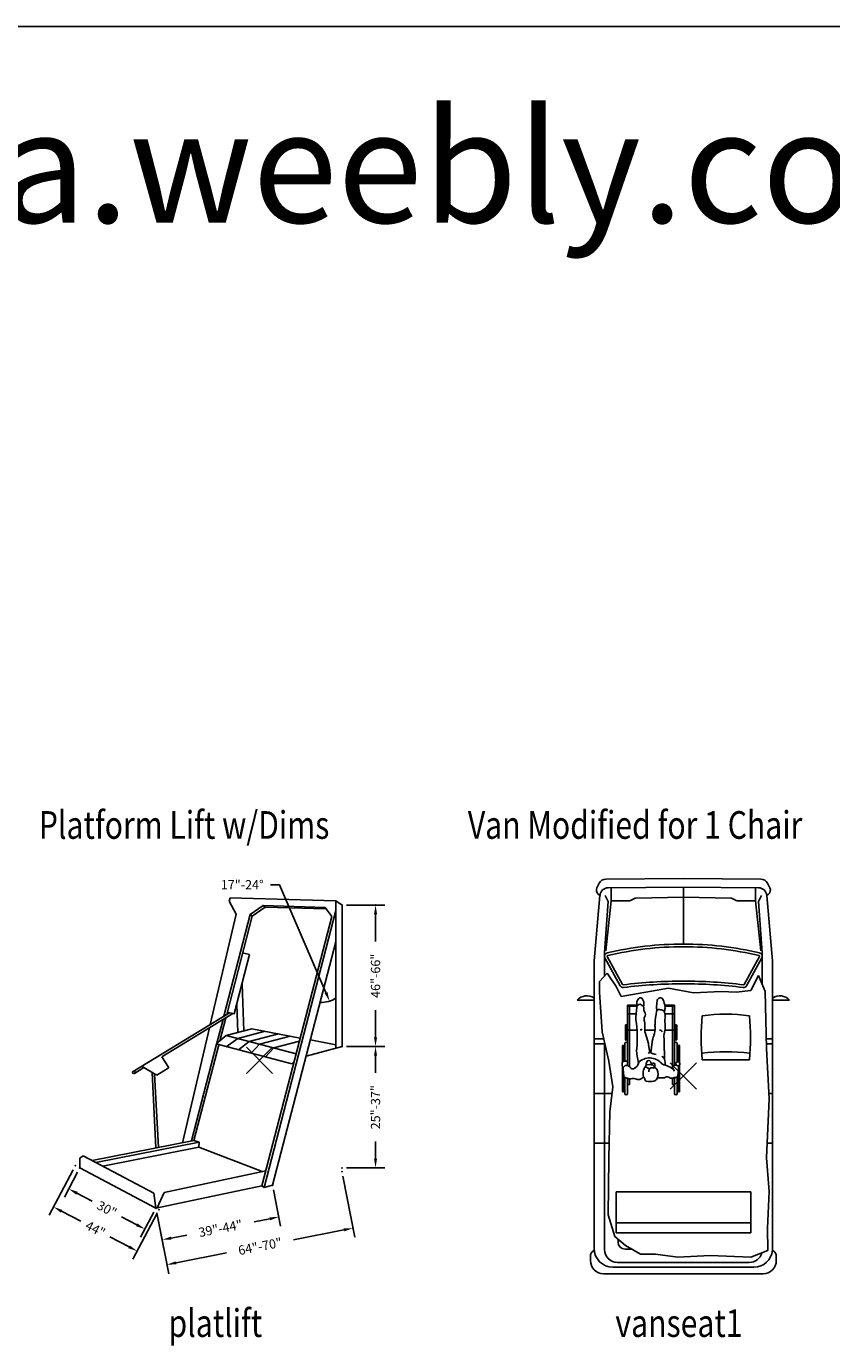
# Model space of a CAD drawing. Units: inches. Extents: x 98380 to 118172, y 28274 to 41736.
# Drawn here: x 100737 to 103283, y 37565 to 41736 of the extents above; entities that cross this region are included whole.
import ezdxf
from ezdxf.enums import TextEntityAlignment as Align

# ---------------------------------------------------------------- set-up
doc = ezdxf.new("R2010")
doc.units = ezdxf.units.IN
doc.header["$MEASUREMENT"] = 0
doc.layers.get('0').update_dxf_attribs({"color": 132})
for name, color, linetype in [('0-Frame', 231, 'Continuous'), ('CEHIDE', 7, 'Continuous'), ('TEXT', 7, 'Continuous')]:
    doc.layers.add(name, color=color, linetype=linetype)
doc.styles.add('DIMENSION', font='ROMANS.SHX')
doc.styles.add('HELVECONDENSE', font='arial_0.ttf')
doc.styles.add('ROMANS', font='romans.shx', dxfattribs={"width": 0.8, "height": 0.07})

# ---------------------------------------------------------------- blocks, each defined once
blk = doc.blocks.new('PICKX')
at = {"color": 2}
for p, q in [((-0.0331, -0.0331), (0.0331, 0.0331)), ((-0.0331, 0.0331), (0.0331, -0.0331))]:
    blk.add_line(p, q, dxfattribs=at)
blk = doc.blocks.new('PLATLIFT')
for p, q in [((0.0312, 0.4424), (0.0331, 0.4506)), ((0.0482, 0.4094), (0.0312, 0.4424)), ((0.301, 0.4431), (0.0331, 0.4506)), ((0.301, 0.0705), (0.301, 0.4431)), ((0.301, 0.4431), (0.3164, 0.4325)), ((-0.0172, 0.1303), (0.0482, 0.4094)), ((0.0176, 0.1515), (0.0843, 0.4086)), ((0.0246, 0.1558), (0.0891, 0.4046)), ((0.0843, 0.4086), (0.1171, 0.4311)), ((0.0891, 0.4046), (0.0843, 0.4086)), ((0.0891, 0.4046), (0.1219, 0.4271)), ((0.1135, -0.2776), (0.2906, 0.4031)), ((0.2738, 0.4266), (0.1171, 0.4311)), ((0.1219, 0.4271), (0.1171, 0.4311)), ((0.1196, -0.2817), (0.301, 0.4187)), ((0.2766, 0.4227), (0.1219, 0.4271)), ((0.2906, 0.4031), (0.2738, 0.4266)), ((0.3164, 0.0745), (0.3164, 0.4325)), ((0.1407, -0.2764), (0.301, 0.3398)), ((0.0438, 0.1569), (0.0827, 0.307)), ((0.065, 0.3116), (0.0827, 0.307)), ((0.0682, 0.1142), (0.0635, 0.2327)), ((0.0531, 0.1102), (0.0502, 0.1816)), ((0.0316, 0.16), (-0.2119, 0.0118)), ((0.0398, 0.1579), (-0.1395, 0.0487)), ((-0.0002, 0.083), (0.0154, 0.1431)), ((0.0073, 0.0892), (0.0224, 0.1473)), ((0.0261, 0.1615), (0.0438, 0.1569)), ((-0.0872, -0.1686), (-0.0191, 0.122)), ((-0.0024, 0.0811), (0.0231, 0.1023)), ((0.0231, 0.1023), (0.0885, 0.1195)), ((0.0231, 0.1023), (0.2004, 0.0562)), ((0.0524, 0.0947), (0.1222, 0.1131)), ((0.0818, 0.0871), (0.156, 0.1066)), ((0.0885, 0.1195), (0.2107, 0.0961)), ((0.1073, 0.0804), (0.1853, 0.101)), ((-0.0642, -0.164), (-0.0008, 0.0806)), ((-0.0581, -0.1628), (0.0047, 0.0792)), ((0.1892, 0.0307), (-0.0024, 0.0811)), ((0.0237, 0.0742), (0.0524, 0.0947)), ((0.0818, 0.0871), (0.0549, 0.066)), ((0.0867, 0.0577), (0.1073, 0.0804)), ((0.1228, 0.0482), (0.1441, 0.0709)), ((0.1441, 0.0709), (0.2086, 0.0879)), ((0.2258, 0.0506), (0.3164, 0.0745)), ((0.2363, 0.0912), (0.301, 0.0788)), ((-0.1395, 0.0487), (-0.1229, 0.0221)), ((0.1892, 0.0307), (0.1953, 0.0369)), ((-0.1848, 0.0212), (-0.2087, 0.0066)), ((-0.1908, 0.0246), (-0.152, 0.0025)), ((-0.1544, -0.182), (-0.1639, 0.0093)), ((-0.1483, -0.1808), (-0.1577, 0.0057)), ((-0.1234, 0.02), (-0.152, 0.0025)), ((-0.3158, -0.214), (-0.0581, -0.1628)), ((-0.0452, -0.1669), (-0.0581, -0.1628)), ((-0.3067, -0.2188), (-0.0452, -0.1669)), ((-0.2889, -0.2282), (-0.0459, -0.1799)), ((-0.0459, -0.1799), (-0.0452, -0.1669)), ((-0.0459, -0.1799), (0.1143, -0.2419)), ((-0.3471, -0.2077), (-0.3383, -0.2021)), ((-0.3471, -0.2077), (-0.3471, -0.2326)), ((-0.1544, -0.3343), (-0.3471, -0.2326)), ((-0.1601, -0.2962), (-0.3383, -0.2021)), ((-0.1334, -0.2942), (0.1233, -0.24)), ((-0.155, -0.334), (-0.1601, -0.2962)), ((-0.1544, -0.3343), (0.1135, -0.2776)), ((-0.1509, -0.3335), (-0.1334, -0.2942)), ((0.1196, -0.2817), (0.1135, -0.2776)), ((0.1407, -0.2764), (0.1196, -0.2817))]:
    blk.add_line(p, q)
blk.add_circle((-0.2103, 0.0092), 0.00304)
for centre, radius, start, end in [((0.2651, 0.2483), 0.0621, 266.3453, 305.4153), ((-0.1242, 0.0213), 0.00151, 301.3382, 32.0614)]:
    blk.add_arc(centre, radius, start, end)
at = {"layer": 'CEHIDE'}
for p, q in [((0.1585, 0.4839), (0.1351, 0.4839)), ((0.2758, 0.211), (0.1585, 0.4839))]:
    blk.add_line(p, q, dxfattribs=at)
at = {"layer": 'CEHIDE', "linetype": 'Continuous'}
for p, q in [((0.328, 0.4325), (0.4245, 0.4325)), ((0.4012, 0.4091), (0.4012, 0.3403)), ((0.4012, 0.0979), (0.4012, 0.1666)), ((0.328, 0.0745), (0.4245, 0.0745)), ((0.328, 0.0745), (0.4245, 0.0745)), ((0.4012, 0.0512), (0.4012, 0.0079)), ((0.4012, -0.209), (0.4012, -0.1658)), ((0.328, -0.2324), (0.4245, -0.2324)), ((-0.364, -0.2369), (-0.4245, -0.3518)), ((-0.3525, -0.2429), (-0.3859, -0.3061)), ((0.3186, -0.2534), (0.3488, -0.4077)), ((-0.3543, -0.2964), (-0.3156, -0.3168)), ((0.1429, -0.2879), (0.1609, -0.3795)), ((-0.393, -0.342), (-0.3447, -0.3675)), ((-0.2029, -0.3762), (-0.2416, -0.3558)), ((-0.1522, -0.3486), (-0.2127, -0.4635)), ((-0.1599, -0.3446), (-0.1932, -0.4078)), ((-0.1522, -0.3457), (-0.1342, -0.4373)), ((-0.1522, -0.3457), (-0.1219, -0.5)), ((0.1335, -0.361), (0.0941, -0.3688)), ((0.3214, -0.3893), (0.1936, -0.4143)), ((-0.2225, -0.4319), (-0.2707, -0.4065)), ((-0.1158, -0.4099), (-0.0764, -0.4022)), ((-0.1035, -0.4726), (0.0243, -0.4475))]:
    blk.add_line(p, q, dxfattribs=at)
for p in [(0.3164, 0.4325), (0.4012, 0.4325), (0.3164, 0.0745), (0.3164, 0.0745), (0.4012, 0.0745), (-0.3585, -0.2266), (-0.3471, -0.2326), (0.3164, -0.2324), (0.3164, -0.242), (-0.375, -0.2855), (0.1407, -0.2764), (-0.4136, -0.3311), (-0.1544, -0.3343), (-0.1544, -0.3343), (-0.1544, -0.3343), (-0.1467, -0.3383), (0.1564, -0.3566), (0.3444, -0.3848)]:
    blk.add_point(p, dxfattribs=at)
for points in [[(0.3973, 0.4091), (0.4051, 0.4091), (0.4012, 0.4325)], [(0.3973, 0.0979), (0.4051, 0.0979), (0.4012, 0.0745)], [(0.3973, 0.0512), (0.4051, 0.0512), (0.4012, 0.0745)], [(0.3973, -0.209), (0.4051, -0.209), (0.4012, -0.2324)], [(-0.3525, -0.2929), (-0.3561, -0.2998), (-0.375, -0.2855)], [(-0.3912, -0.3386), (-0.3948, -0.3454), (-0.4136, -0.3311)], [(0.1327, -0.3572), (0.1342, -0.3649), (0.1564, -0.3566)], [(-0.2011, -0.3728), (-0.2048, -0.3797), (-0.1823, -0.3871)], [(0.3207, -0.3855), (0.3222, -0.3931), (0.3444, -0.3848)], [(-0.2207, -0.4285), (-0.2243, -0.4354), (-0.2018, -0.4428)], [(-0.1165, -0.4061), (-0.115, -0.4137), (-0.1387, -0.4144)], [(-0.1043, -0.4688), (-0.1028, -0.4764), (-0.1264, -0.4771)]]:
    blk.add_solid(points, dxfattribs=at)
at = {"layer": 'CEHIDE'}
blk.add_solid([(0.2794, 0.2125), (0.2722, 0.2094), (0.285, 0.1895)], dxfattribs=at)
blk.add_blockref('PICKX', (0.1075, 0.0396))
at = {"style": 'ROMANS', "width": 0.8, "flags": 9}
blk.add_attdef('SIZE', (0.1075, 0.0396), '', height=0.07, dxfattribs=at)
at = {"layer": 'CEHIDE', "style": 'DIMENSION'}
blk.add_text('17"-24%%D', height=0.02334, dxfattribs=at).set_placement((0.1183, 0.4839), align=Align.MIDDLE_RIGHT)
at = {"layer": 'CEHIDE', "linetype": 'Continuous', "style": 'DIMENSION'}
for s, rotation, p in [('46"-66"', 90, (0.4012, 0.2535)), ('25"-37"', 90, (0.4012, -0.0789)), ('30"', 332.1901, (-0.2786, -0.3363)), ('39"-44"', 11.0924, (0.0088, -0.3855)), ('44"', 332.1901, (-0.3077, -0.387)), ('64"-70"', 11.0924, (0.109, -0.4309))]:
    blk.add_text(s, height=0.02334, rotation=rotation, dxfattribs=at).set_placement(p, align=Align.MIDDLE_CENTER)
at = {"layer": 'TEXT', "style": 'ROMANS', "width": 0.8}
for s, p in [('Platform Lift w/Dims', (-0.4507, 0.6)), ('platlift', (-0.1227, -0.66))]:
    blk.add_text(s, height=0.07, dxfattribs=at).set_placement(p)
blk = doc.blocks.new('VANSEAT1')
for p, q in [((-0.2188, 0.4762), (-0.2127, 0.4881)), ((0, 0.5), (-0.1962, 0.4982)), ((0, 0.4779), (-0.1901, 0.4762)), ((-0.1825, 0.4435), (-0.1825, 0.4763)), ((0, 0.5), (0.1962, 0.4982)), ((0, 0.4779), (0.1901, 0.4762)), ((0, 0.3339), (0, 0.4779)), ((0.1825, 0.4435), (0.1825, 0.4763)), ((0.2188, 0.4762), (0.2127, 0.4881)), ((-0.211, 0.4569), (-0.2257, 0.2911)), ((-0.211, 0.4565), (-0.2153, 0.4599)), ((-0.19, 0.4412), (-0.1995, 0.3127)), ((-0.1977, 0.4566), (-0.19, 0.4412)), ((-0.1958, 0.3166), (-0.1825, 0.4435)), ((-0.136, 0.4435), (-0.1825, 0.4435)), ((-0.1238, 0.4492), (-0.132, 0.4446)), ((0, 0.4526), (-0.12, 0.4502)), ((0, 0.4526), (0.12, 0.4502)), ((0.1238, 0.4492), (0.132, 0.4446)), ((0.136, 0.4435), (0.1825, 0.4435)), ((0.1958, 0.3166), (0.1825, 0.4435)), ((0.1977, 0.4566), (0.19, 0.4412)), ((0.19, 0.4412), (0.1995, 0.3127)), ((0.211, 0.4565), (0.2153, 0.4599)), ((0.211, 0.4569), (0.2257, 0.2911)), ((-0.1995, 0.3127), (-0.1995, 0.253)), ((-0.1541, 0.2317), (-0.1925, 0.3021)), ((0.1541, 0.2317), (0.1925, 0.3021)), ((0.1995, 0.3127), (0.1995, 0.232)), ((-0.2257, -0.4362), (-0.2257, 0.2911)), ((-0.1601, 0.2284), (-0.1984, 0.2989)), ((0.1601, 0.2284), (0.1984, 0.2989)), ((0.2257, -0.3667), (0.2257, 0.2911)), ((-0.2126, 0.2389), (-0.1929, 0.26)), ((-0.2126, 0.2122), (-0.2126, 0.2389)), ((-0.1929, 0.26), (-0.1704, 0.2262)), ((0.1705, 0.2164), (0.1902, 0.2544)), ((0.1902, 0.2544), (0.2071, 0.2136)), ((-0.2056, 0.1122), (-0.2126, 0.2122)), ((-0.1704, 0.2262), (-0.1577, 0.2009)), ((-0.1577, 0.2009), (-0.038, 0.222)), ((-0.038, 0.222), (0.0254, 0.2108)), ((0.0254, 0.2108), (0.0958, 0.2136)), ((0.0958, 0.2136), (0.1339, 0.2122)), ((0.1339, 0.2122), (0.1705, 0.2164)), ((0.2071, 0.2136), (0.2099, 0.07)), ((-0.2257, 0.1919), (-0.2685, 0.1919)), ((-0.1414, 0.0344), (-0.1414, 0.1793)), ((-0.1177, 0.1793), (-0.1414, 0.1793)), ((-0.1177, 0.1767), (-0.1414, 0.1767)), ((-0.1359, 0.0234), (-0.1359, 0.1793)), ((-0.1181, 0.1753), (-0.1205, 0.1483)), ((-0.1126, 0.1808), (-0.1161, 0.1786)), ((-0.1068, 0.1804), (-0.1018, 0.1763)), ((-0.066, 0.191), (-0.0677, 0.1753)), ((-0.0472, 0.1793), (-0.0223, 0.1793)), ((-0.0467, 0.1767), (-0.0223, 0.1767)), ((-0.0278, 0.0187), (-0.0278, 0.1793)), ((-0.0223, 0.0273), (-0.0223, 0.1793)), ((0.2257, 0.1919), (0.2685, 0.1919)), ((-0.1197, 0.1571), (-0.1414, 0.1571)), ((-0.0467, 0.1571), (-0.0223, 0.1571)), ((-0.1887, 0.0376), (-0.2056, 0.1122)), ((-0.1468, 0.0928), (-0.1468, 0.1279)), ((-0.143, 0.0928), (-0.143, 0.1279)), ((-0.1414, 0.1159), (-0.1172, 0.1159)), ((-0.0973, 0.131), (-0.0974, 0.116)), ((-0.0974, 0.1159), (-0.0714, 0.1159)), ((-0.0962, 0.1078), (-0.0893, 0.0851)), ((-0.0465, 0.1159), (-0.0223, 0.1159)), ((-0.0207, 0.0928), (-0.0207, 0.1279)), ((-0.0169, 0.0928), (-0.0169, 0.1279)), ((-0.2015, 0.094), (-0.2257, 0.094)), ((-0.1986, 0.0812), (-0.2257, 0.0812)), ((-0.1995, 0.0852), (-0.1995, -0.4386)), ((-0.1541, 0.0348), (-0.1541, 0.076)), ((-0.1506, 0.0374), (-0.1506, 0.076)), ((-0.1484, 0.038), (-0.1484, 0.0819)), ((-0.0846, 0.0598), (-0.0878, 0.079)), ((-0.0822, 0.0591), (-0.079, 0.0855)), ((-0.0481, 0.0424), (-0.0483, 0.0857)), ((-0.0153, 0.0357), (-0.0153, 0.0819)), ((-0.0131, 0.0359), (-0.0131, 0.076)), ((-0.0096, 0.0343), (-0.0096, 0.076)), ((0.2094, 0.094), (0.2257, 0.094)), ((0.2097, 0.0812), (0.2257, 0.0812)), ((0.2099, 0.07), (0.217, -0.0581)), ((-0.1788, -0.0271), (-0.1887, 0.0376)), ((-0.1136, 0.0326), (-0.1174, 0.055)), ((-0.0094, 0.0337), (-0.0089, 0.0307)), ((0.1671, 0.0413), (0.0477, 0.0413)), ((-0.1552, 0.0316), (-0.1552, 0.0265)), ((-0.1541, -0.0386), (-0.1541, 0.0232)), ((-0.1526, 0.0172), (-0.1507, -0.0007)), ((-0.1414, 0.0276), (-0.1414, 0.0318)), ((-0.0975, 0.0217), (-0.0951, 0.026)), ((-0.0869, 0.0288), (-0.0921, 0.0281)), ((-0.0865, 0.0288), (-0.0813, 0.0286)), ((-0.0742, 0.0208), (-0.0796, 0.0205)), ((-0.0793, 0.0283), (-0.0778, 0.0314)), ((-0.0714, 0.0205), (-0.0732, 0.0236)), ((-0.0723, 0.022), (-0.072, 0.0299)), ((-0.0246, 0.0161), (-0.0307, 0.0211)), ((-0.0223, 0.0123), (-0.0269, 0.0199)), ((-0.0257, 0.017), (-0.0251, 0.017)), ((-0.0131, -0.0386), (-0.0131, 0.0069)), ((-0.0094, 0.0285), (-0.0107, 0.0267)), ((-0.0096, -0.0386), (-0.0096, 0.0281)), ((-0.1859, -0.0905), (-0.1788, -0.0271)), ((-0.1506, -0.0386), (-0.1506, -0.001)), ((-0.1484, -0.0445), (-0.1484, -0.0038)), ((-0.1414, -0.0445), (-0.1414, -0.0058)), ((-0.1359, -0.0217), (-0.1414, -0.0217)), ((-0.1359, -0.0217), (-0.1359, -0.0073)), ((-0.0656, -0.0042), (-0.051, -0.0045)), ((-0.0278, -0.0217), (-0.0278, -0.0057)), ((-0.0278, -0.0217), (-0.0223, -0.0217)), ((-0.0223, -0.0445), (-0.0223, -0.004)), ((-0.0153, -0.0445), (-0.0153, -0.001)), ((-0.1807, -0.0441), (-0.2257, -0.0441)), ((0.217, -0.0581), (0.2099, -0.2073)), ((0.2162, -0.0441), (0.2257, -0.0441)), ((-0.1887, -0.2087), (-0.1859, -0.0905)), ((-0.1878, -0.1701), (-0.2257, -0.1701)), ((0.2117, -0.1701), (0.2257, -0.1701)), ((-0.1901, -0.3509), (-0.1887, -0.2087)), ((0.2099, -0.2073), (0.217, -0.2918)), ((-0.1704, -0.2926), (0.1704, -0.2926)), ((-0.1704, -0.2926), (-0.1704, -0.3967)), ((0.1704, -0.2926), (0.1704, -0.3967)), ((0.217, -0.2918), (0.2127, -0.3847)), ((-0.1732, -0.4058), (-0.1901, -0.3509)), ((0.2257, -0.4362), (0.2257, -0.3667)), ((0.1704, -0.3717), (-0.1704, -0.3717)), ((0.1704, -0.3967), (-0.1704, -0.3967)), ((0.2127, -0.3847), (0.2141, -0.441)), ((-0.1464, -0.4283), (-0.1732, -0.4058)), ((-0.1651, -0.4203), (-0.1651, -0.4126)), ((-0.1084, -0.4508), (-0.1464, -0.4283)), ((-0.2351, -0.467), (-0.2351, -0.4548)), ((-0.2255, -0.4406), (-0.2312, -0.4459)), ((-0.1303, -0.4379), (-0.1476, -0.4379)), ((-0.0704, -0.4508), (-0.1084, -0.4508)), ((-0.014, -0.4579), (-0.0704, -0.4508)), ((0.0677, -0.4537), (-0.014, -0.4579)), ((0.1705, -0.4579), (0.0677, -0.4537)), ((0.2141, -0.441), (0.1705, -0.4579)), ((0.2255, -0.4406), (0.2312, -0.4459)), ((0.2351, -0.467), (0.2351, -0.4548)), ((0, -0.5), (-0.2021, -0.5)), ((0, -0.4835), (-0.1784, -0.4835)), ((0, -0.4715), (-0.1666, -0.4715)), ((0, -0.4715), (0.1666, -0.4715)), ((0, -0.4835), (0.1784, -0.4835)), ((0, -0.5), (0.2021, -0.5))]:
    blk.add_line(p, q)
for centre, radius, start, end in [((-0.2072, 0.4702), 0.0131, 152.6029, 231.9141), ((-0.1961, 0.4795), 0.0187, 90.5253, 152.6029), ((-0.1899, 0.4551), 0.0211, 90.5253, 174.9042), ((0.1899, 0.4551), 0.0211, 5.0958, 89.4747), ((0.1961, 0.4795), 0.0187, 27.3971, 89.4747), ((0.2072, 0.4702), 0.0131, 308.0859, 27.3971), ((-0.136, 0.4517), 0.00818, 270, 299.1874), ((-0.1198, 0.442), 0.00818, 91.1489, 119.1874), ((0.1198, 0.442), 0.00818, 60.8126, 88.8511), ((0.136, 0.4517), 0.00818, 240.8126, 270), ((0, -0.4986), 0.8325, 90, 103.402), ((0, -0.4986), 0.8325, 76.598, 90), ((-0.191, 0.3029), 0.0085, 103.402, 208.6004), ((-0.191, 0.3029), 0.00174, 103.402, 208.6004), ((0, -0.4986), 0.8257, 90, 103.402), ((0, -0.4986), 0.8257, 76.598, 90), ((0.191, 0.3029), 0.00174, 331.3996, 76.598), ((0.191, 0.3029), 0.0085, 331.3996, 76.598), ((0, -1.0151), 1.2551, 90, 96.9733), ((0, -1.0151), 1.2551, 83.0267, 90), ((-0.2442, 0.1709), 0.032, 54.8037, 139.206), ((-0.1526, 0.2325), 0.0085, 208.6004, 276.9733), ((-0.1526, 0.2325), 0.00174, 208.6004, 276.9733), ((0, -1.0151), 1.2484, 90, 96.9733), ((0, -1.0151), 1.2484, 83.0267, 90), ((0.1526, 0.2325), 0.0085, 263.0267, 331.3996), ((0.1526, 0.2325), 0.00174, 263.0267, 331.3996), ((0.2442, 0.1709), 0.032, 40.794, 125.1963), ((-0.0993, 0.1832), 0.0187, 137.1659, 197.4034), ((-0.1138, 0.175), 0.00429, 122.0961, 174.8929), ((-0.1085, 0.1917), 0.00619, 29.1731, 137.1659), ((-0.1099, 0.1766), 0.00491, 50.0692, 122.0961), ((-0.1258, 0.182), 0.026, 354.8934, 29.1731), ((-0.1053, 0.1721), 0.00543, 349.8776, 50.0692), ((-0.1089, 0.1805), 0.00898, 327.7219, 354.8934), ((-0.0882, 0.169), 0.012, 169.8776, 212.0847), ((-0.0632, 0.1632), 0.00487, 91.2881, 171.839), ((-0.0482, 0.1732), 0.0197, 173.7627, 199.5493), ((-0.0584, 0.1902), 0.00766, 21.9692, 173.7627), ((-0.0626, 0.1344), 0.0337, 73.4823, 91.2881), ((-0.1233, 0.164), 0.0777, 8.261, 21.9692), ((-0.0661, 0.1723), 0.0198, 332.6529, 8.261), ((-0.0951, 0.146), 0.0255, 174.8929, 189.4895), ((-0.3877, 0.0971), 0.2712, 354.1619, 9.4895), ((-0.0876, 0.1429), 0.0118, 151.1107, 200.1272), ((-0.1199, 0.1311), 0.0225, 359.7461, 20.1272), ((-0.1101, 0.1553), 0.0139, 331.1107, 32.0847), ((0.4273, 0.0928), 0.5005, 171.839, 175.583), ((-0.0553, 0.159), 0.00798, 14.8355, 73.4823), ((-0.0894, 0.15), 0.0433, 356.3024, 14.8355), ((0.1006, 0.1377), 0.1472, 176.3024, 184.4975), ((0.5856, 0.0968), 0.5408, 174.1032, 185.8968), ((0.1074, -0.2797), 0.4361, 82.1295, 97.8705), ((-0.3708, 0.0968), 0.5408, 354.1032, 5.8968), ((-0.1449, 0.1279), 0.00189, 0, 180), ((-0.1083, 0.1222), 0.00559, 259.3771, 315.3134), ((-0.0698, 0.1159), 0.0276, 179.7461, 196.9445), ((-0.0111, 0.0771), 0.0683, 157.3879, 175.668), ((-0.1093, 0.1179), 0.0379, 337.3879, 6.056), ((-0.02, 0.1274), 0.0518, 175.583, 186.056), ((-0.0635, 0.1061), 0.0113, 28.693, 74.3358), ((-0.0058, 0.0994), 0.0435, 164.1699, 187.4493), ((-0.0885, 0.1228), 0.0426, 344.1699, 4.4975), ((-0.0188, 0.1279), 0.00189, 0, 180), ((-0.1523, 0.076), 0.00174, 0, 180), ((-0.1449, 0.0819), 0.00347, 0, 180), ((-0.1449, 0.0928), 0.00189, 180, 0), ((-0.0644, 0.064), 0.0538, 174.1619, 189.6849), ((-0.1357, 0.071), 0.0485, 9.5756, 16.9445), ((-0.1129, 0.0854), 0.0646, 0.312, 7.4493), ((-0.0188, 0.0819), 0.00347, 0, 180), ((-0.0188, 0.0928), 0.00189, 180, 0), ((-0.0114, 0.076), 0.00174, 0, 180), ((-0.1501, 0.0316), 0.00509, 140.9982, 180.3734), ((-0.1474, 0.0294), 0.00857, 66.7071, 140.9982), ((-0.1458, 0.0331), 0.00458, 344.409, 66.7071), ((-0.0853, 0.0067), 0.0391, 40.6612, 136.6858), ((-0.0704, 0.0271), 0.024, 158.468, 180.2381), ((-0.0877, 0.0339), 0.00537, 27.295, 158.468), ((-0.1022, 0.0947), 0.0391, 289.3703, 297.8163), ((-0.0624, 0.0937), 0.0399, 237.274, 261.2195), ((-0.1007, 0.0272), 0.0199, 3.7076, 27.295), ((-0.0591, 0.0386), 0.0121, 25.1049, 68.8275), ((-0.0959, 0.0268), 0.0503, 0.5698, 18.0744), ((-0.0161, 0.0321), 0.00293, 127.78, 187.8265), ((-0.0136, 0.0289), 0.00701, 64.4064, 127.78), ((-0.0115, 0.0333), 0.00208, 10.699, 64.4064), ((0.1074, -0.4397), 0.5012, 82.9898, 97.0102), ((-0.1495, 0.0266), 0.00568, 180.3734, 244.0963), ((-0.1438, 0.0181), 0.00882, 68.1434, 186.1738), ((-0.1337, 0.0297), 0.00807, 164.409, 203.6829), ((-0.1465, 0.0115), 0.0159, 34.5485, 68.1434), ((-0.1284, 0.024), 0.00604, 214.5485, 289.9444), ((-0.1331, 0.0371), 0.02, 289.9444, 346.9452), ((-0.0625, 0.0057), 0.0394, 159.5864, 186.4099), ((-0.0916, 0.0024), 0.01, 186.4099, 221.3289), ((-0.0948, 0.0177), 0.00482, 59.1701, 159.5864), ((-0.0915, 0.0241), 0.00413, 97.5231, 151.3712), ((-0.0513, 0.0906), 0.0801, 239.1701, 244.8848), ((-0.0796, 0.0126), 0.00796, 90, 195.4377), ((-0.0866, 0.0268), 0.00206, 87.1058, 97.5231), ((-0.0818, 0.0187), 0.0099, 29.7251, 87.1058), ((-0.0751, 0.03), 0.00306, 357.8272, 154.231), ((-0.0737, 0.0129), 0.00795, 22.3739, 93.0345), ((-0.0935, 0.0047), 0.0294, 338.1335, 22.3739), ((-0.0462, 0.0403), 0.0124, 220.6612, 255.644), ((-0.0736, -0.0665), 0.0978, 65.8172, 75.644), ((-0.0387, 0.0112), 0.0126, 51.1007, 65.8172), ((-0.0228, 0.0224), 0.00472, 104.3528, 211.0291), ((-0.0196, 0.0096), 0.0179, 76.2891, 104.3528), ((-0.0243, 0.031), 0.00536, 319.4894, 7.8265), ((-0.0284, 0.0067), 0.0152, 325.4123, 353.5457), ((-0.0163, 0.023), 0.0041, 359.2953, 76.2891), ((-0.1914, 0.0252), 0.1793, 353.5457, 359.2953), ((-0.0127, 0.0281), 0.00245, 256.4185, 323.805), ((-0.0116, 0.0302), 0.00283, 323.805, 10.699), ((-0.1468, -0.0003), 0.00388, 186.1738, 258.553), ((-0.1555, -0.0435), 0.0402, 67.1485, 78.553), ((-0.1353, 0.0046), 0.0119, 247.1485, 286.5694), ((-0.1267, -0.0242), 0.0181, 63.5166, 106.5694), ((-0.1138, 0.0018), 0.011, 243.5166, 307.5222), ((-0.0913, -0.0274), 0.0259, 109.7257, 127.5222), ((-0.1049, -0.0093), 0.00767, 0.9535, 41.3289), ((-0.0931, -0.0091), 0.00408, 180.9535, 260.2167), ((-0.0844, 0.0415), 0.0554, 260.2167, 280.0443), ((-0.0767, -0.002), 0.0112, 280.0443, 338.1335), ((-0.0507, 0.0079), 0.0124, 268.7191, 296.463), ((-0.0407, -0.0123), 0.0101, 53.1315, 116.463), ((-0.0296, 0.0025), 0.00836, 233.1315, 295.2149), ((-0.0209, -0.016), 0.0121, 86.2268, 115.2149), ((-0.0197, 0.0007), 0.00467, 266.2268, 325.4123), ((-0.1523, -0.0386), 0.00174, 180, 0), ((-0.1449, -0.0445), 0.00347, 180, 0), ((-0.0188, -0.0445), 0.00347, 180, 0), ((-0.0114, -0.0386), 0.00174, 180, 0), ((-0.1476, -0.4203), 0.0176, 180, 270), ((-0.223, -0.4548), 0.0121, 132.6396, 180), ((-0.2021, -0.467), 0.033, 180, 224.2555), ((-0.1784, -0.4362), 0.0473, 180, 270), ((-0.1666, -0.4386), 0.0329, 180, 270), ((0.1666, -0.4386), 0.0329, 270, 345.1059), ((0.1784, -0.4362), 0.0473, 270, 354.6102), ((0.2021, -0.467), 0.033, 270, 0), ((0.1784, -0.4362), 0.0473, 354.6102, 0), ((0.223, -0.4548), 0.0121, 0, 47.3604), ((-0.2021, -0.467), 0.033, 224.2555, 270)]:
    blk.add_arc(centre, radius, start, end)
blk.add_blockref('PICKX', (0, 0))
at = {"style": 'ROMANS', "width": 0.8, "flags": 9}
blk.add_attdef('SIZE', (0, 0), '', height=0.07, dxfattribs=at)
at = {"layer": 'TEXT', "style": 'ROMANS', "width": 0.8}
for s, p in [('Van Modified for 1 Chair', (-0.5453, 0.6)), ('vanseat1', (-0.172, -0.66))]:
    blk.add_text(s, height=0.07, dxfattribs=at).set_placement(p)

msp = doc.modelspace()

# ---------------------------------------------------------------- linework, layer by layer
at = {"layer": '0-Frame', "color": 1}
msp.add_line((118172.2, 41736.5), (98380, 41736.5), dxfattribs=at)

# ---------------------------------------------------------------- block references
at = {"xscale": 1250, "yscale": 1250, "zscale": 1250}
for name, p in [('PLATLIFT', (101339.4, 38417.7)), ('VANSEAT1', (102814.4, 38417.7))]:
    msp.add_blockref(name, p, dxfattribs=at)

# ---------------------------------------------------------------- texts
at = {"color": 1, "style": 'HELVECONDENSE'}
msp.add_text('tv-kosova.weebly.com', height=355.86, dxfattribs=at).set_placement((98712.7, 41115.8))

doc.saveas('drawing.dxf')
